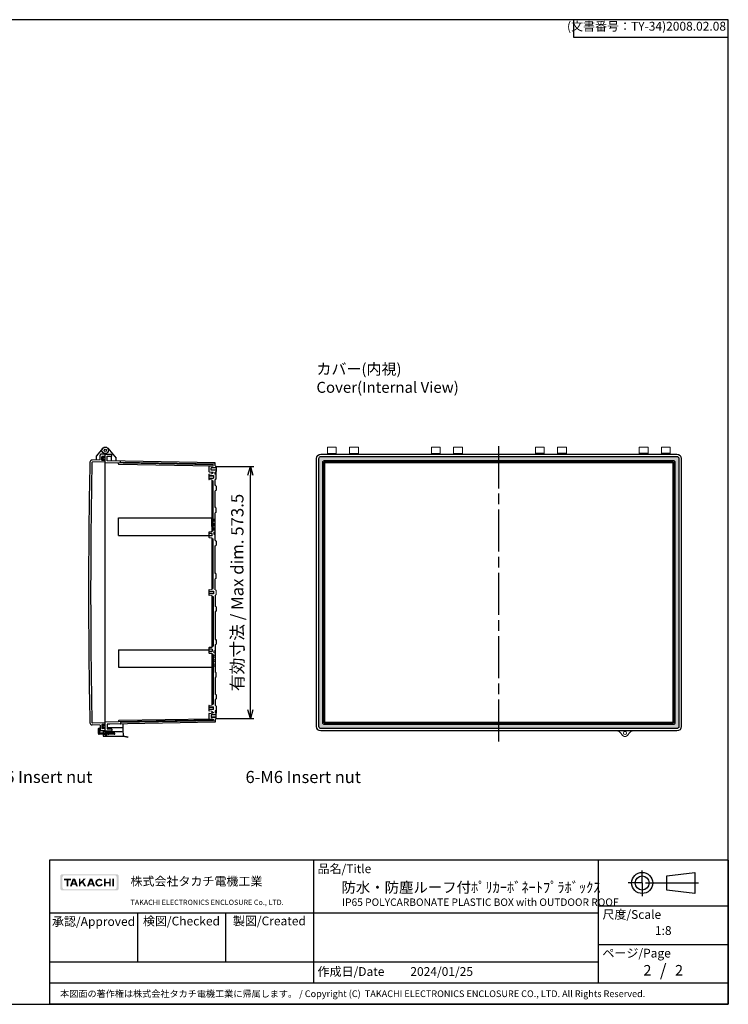
# Model space of a CAD drawing. Units: millimetres. Extents: x 0 to 6548, y -53 to 2240.
# Drawn here: x 4936 to 6548, y 0 to 2240 of the extents above; entities that cross this region are included whole.
import ezdxf
from ezdxf.enums import TextEntityAlignment as Align

# ---------------------------------------------------------------- set-up
doc = ezdxf.new("R2010")
doc.units = ezdxf.units.MM
doc.header["$LTSCALE"] = 8
for name, pattern in [('AM_ISO02W050x2', [3.75, 3, -0.75]), ('AM_ISO08W050', [18, 12, -1.5, 3, -1.5]), ('gen7a', [6.875, 4.75, -0.875, 0.375, -0.875])]:
    doc.linetypes.add(name, pattern=pattern)
doc.layers.add('7A', color=4, linetype='gen7a')
doc.layers.add('RAHM2', color=1, linetype='Continuous')
for name, color, linetype, lineweight in [('AM_5', 3, 'Continuous', 25), ('AM_7', 4, 'AM_ISO08W050', 25), ('AM_8', 1, 'Continuous', 25), ('ｶﾞｽｹｯﾄ', 5, 'Continuous', 50), ('ﾄｯﾌﾟｶﾊﾞｰ', 7, 'Continuous', 25), ('ﾄｯﾌﾟｶﾊﾞｰ0', 7, 'AM_ISO02W050x2', 13), ('ﾎﾞﾃﾞｨｰ', 2, 'Continuous', 25), ('ﾎﾞﾃﾞｨｰ0', 2, 'AM_ISO02W050x2', 13), ('ﾗｯﾁ', 3, 'Continuous', 25), ('ﾗｯﾁ金具', 6, 'Continuous', 25)]:
    doc.layers.add(name, color=color, linetype=linetype, lineweight=lineweight)
doc.styles.get("Standard").update_dxf_attribs({"font": 'ISOCP.SHX', "bigfont": 'EXTFONT.SHX'})
doc.styles.add('takachi1', font='MS PGothic.ttf', dxfattribs={"height": 2.5})
doc.dimstyles.new('AM_ISO$0', dxfattribs={"dimscale": 8, "dimtxt": 3.5, "dimasz": 2.5, "dimexe": 1, "dimexo": 1, "dimgap": 1.5, "dimtad": 1, "dimdec": 1, "dimdsep": 46, "dimtxsty": 'Standard', "dimblk": 'OPEN30', "dimcen": 0, "dimclrd": 3, "dimclre": 3, "dimclrt": 2, "dimadec": 0, "dimazin": 2, "dimtp": 0.1, "dimtm": 0.1, "dimtfac": 0.71, "dimtmove": 0, "dimatfit": 3, "dimldrblk": 'OPEN30', "dimfxl": 0, "dimlwd": -1, "dimlwe": -1, "dimarcsym": 0})

# ---------------------------------------------------------------- blocks, each defined once
blk = doc.blocks.new('TK-A3')
for p, q in [((359, 280), (359, 275)), ((359, 275), (403, 275))]:
    blk.add_line(p, q)
blk.add_lwpolyline([(0, 0), (403, 0), (403, 280), (0, 280.0000000000001)], close=True)
at = {"insert": (402.3592953827349, 276.108542987227), "char_height": 2.5, "width": 43.07840397728299, "attachment_point": 9}
blk.add_mtext('(文書番号：TY-34)2008.02.08', dxfattribs=at)
blk = doc.blocks.new('A$C0FAF06CF')
at = {"layer": 'AM_8'}
h = blk.add_hatch(color=1, dxfattribs=at)
edge = h.paths.add_edge_path()
edge.add_line((-8.013599999999968, -2.411500000000411), (8.013600000000068, -2.411500000000414))
edge.add_arc((8.013600000000054, -1.773380000000513), 0.6381199999999012, 270, 360)
edge.add_line((8.651719999999955, -1.773380000000513), (8.651719999999969, 1.773379999999486))
edge.add_arc((8.013600000000025, 1.773379999999429), 0.638119999999958, 5.103880138248065e-12, 90.0000000000013)
edge.add_line((8.013599999999997, 2.411499999999391), (-8.013599999999997, 2.411499999999387))
edge.add_arc((-8.013600000000025, 1.773379999999436), 0.638119999999951, 89.99999999999682, 179.9999999999955)
edge.add_line((-8.651719999999983, 1.773379999999486), (-8.651719999999983, -1.773380000000506))
edge.add_arc((-8.013600000000025, -1.773380000000458), 0.638119999999951, 180.0000000000043, 270.0000000000045)
edge = h.paths.add_edge_path(flags=16)
edge.add_line((-7.471939999999961, 2.092439999999486), (7.471940000000018, 2.092439999999479))
edge.add_arc((7.471940000000046, 1.550779999999479), 0.5416600000000003, 7.958078640513122e-13, 90.00000000000148, ccw=False)
edge.add_line((8.013600000000025, 1.550779999999486), (8.013600000000025, -1.550780000000506))
edge.add_arc((7.471940000000018, -1.550780000000502), 0.5416600000000074, 270, 359.99999999999966, ccw=False)
edge.add_line((7.471940000000018, -2.092440000000506), (-7.471939999999961, -2.092440000000513))
edge.add_arc((-7.471939999999961, -1.550780000000506), 0.5416600000000074, 180, 270, ccw=False)
edge.add_line((-8.013599999999968, -1.550780000000506), (-8.013599999999968, 1.550779999999486))
edge.add_arc((-7.471939999999961, 1.550779999999486), 0.5416600000000003, 90, 180, ccw=False)
for points in [[(-5.453699999999969, 0.5935999999994923), (-5.453699999999969, 1.038799999999492), (-7.531299999999987, 1.038799999999492), (-7.531299999999987, 0.5935999999994923), (-6.759619999999984, 0.5935999999994923), (-6.759619999999984, -1.224300000000516), (-6.225379999999973, -1.224300000000516), (-6.225379999999973, 0.5935999999994923)], [(-3.146079999999984, 1.038799999999492), (-3.146079999999984, -1.224300000000516), (-2.671199999999942, -1.224300000000516), (-2.671199999999942, -0.6184186206901412), (-2.193432261217481, -0.1027759420753025), (-1.520149446800417, -1.224300000000516), (-0.9571799999999939, -1.224300000000516), (-1.851807874889658, 0.2659306476478651), (-1.135707252964409, 1.038799999999492), (-1.788279380580377, 1.038799999999492), (-2.671199999999942, 0.08588602895155795), (-2.671199999999942, 1.038799999999492)], [(4.304715008555604, 1.038799999999492), (4.304715008555604, -1.224300000000516), (4.775885008555576, -1.224300000000516), (4.775885008555576, -0.3153500000005121), (5.829525008555606, -0.3153500000005121), (5.829525008555606, -1.224300000000516), (6.300695008555579, -1.224300000000516), (6.300695008555579, 1.038799999999492), (5.829525008555606, 1.038799999999492), (5.829525008555606, 0.1298499999994878), (4.775885008555576, 0.1298499999994878), (4.775885008555576, 1.038799999999492)], [(7.28013500855559, -1.224300000000516), (7.28013500855559, 1.038799999999492), (6.805255008555605, 1.038799999999492), (6.805255008555605, -1.224300000000516)]]:
    blk.add_hatch(color=1, dxfattribs=at).paths.add_polyline_path(points)
h = blk.add_hatch(color=1, dxfattribs=at)
h.paths.add_polyline_path([(-5.264049114754044, -1.224300000000516), (-5.084217508196673, -0.7345800000005109), (-4.161102491803263, -0.7345800000005109), (-3.981270885245877, -1.224300000000516), (-3.420619999999971, -1.224300000000516), (-4.251659999999958, 1.038799999999492), (-4.993659999999977, 1.038799999999492), (-5.82469999999995, -1.224300000000516)])
h.paths.add_polyline_path([(-4.332759934426207, -0.2671200000005083), (-4.912560065573729, -0.2671200000005083), (-4.622659999999968, 0.5223399999994971)], flags=16)
h = blk.add_hatch(color=1, dxfattribs=at)
h.paths.add_polyline_path([(-0.1961891147540484, -1.224300000000516), (-0.01635750819667692, -0.7345800000005109), (0.9067575081967476, -0.7345800000005109), (1.086589114754119, -1.224300000000516), (1.647240000000011, -1.224300000000516), (0.8162000000000376, 1.038799999999492), (0.07420000000001892, 1.038799999999492), (-0.7568399999999542, -1.224300000000516)])
h.paths.add_polyline_path([(0.7351000655737892, -0.2671200000005083), (0.1552999344262673, -0.2671200000005083), (0.4452000000000282, 0.5223399999994971)], flags=16)
h = blk.add_hatch(color=1, dxfattribs=at)
edge = h.paths.add_edge_path()
edge.add_ellipse((2.878960000000006, -0.09275000000052636), major_axis=(0, 0.7271600000000495), ratio=0.8673469387754512, start_angle=304.6510247185947, end_angle=609.4109213221484)
edge.add_line((3.469375036740871, -0.3484654247793539), (3.941135008555591, -0.5527900000005097))
edge.add_arc((2.878960000000006, -0.09275000000051214), 1.157520000000027, 38.550540790803325, 336.58201840165333, ccw=False)
edge.add_line((3.784208621486187, 0.6286219454599618), (3.397792961318373, 0.3206961337928842))
blk = doc.blocks.new('TK-仕様書(和英併記)_221115')
for p, q in [((0, 41), (-193, 41)), ((-193, 41), (-193, 0)), ((-118, 41), (-118, 6)), ((-37, 41), (-37, 6)), ((0, 41), (0, 0)), ((-17.5, 36.5), (-9.5, 37.5)), ((-17.5, 32.5), (-17.5, 36.5)), ((-9.5, 37.5), (-9.5, 31.5)), ((-9.5, 31.5), (-17.5, 32.5)), ((-193, 25.99999999999994), (-37, 25.99999999999994)), ((-168.0000000000001, 25.99999999999994), (-168, 12)), ((-143.0000000000001, 25.99999999999994), (-143.0000000000001, 12)), ((-37, 28), (0, 28)), ((-37, 17), (0, 17)), ((-37.00000000000011, 12), (-193, 12)), ((0, 6), (-193, 6)), ((0, 0), (-193, 0))]:
    blk.add_line(p, q)
for radius in [3, 2]:
    blk.add_circle((-24.5, 34.5), radius)
at = {"layer": '7A'}
for p, q in [((-24.5, 34.5), (-24.5, 38.07478664473149)), ((-24.5, 34.5), (-28.5, 34.5)), ((-24.5, 34.5), (-24.5, 30.78991724228479)), ((-23.5, 34.5), (-8.5, 34.5))]:
    blk.add_line(p, q, dxfattribs=at)
at = {"xscale": 0.96, "yscale": 0.96, "zscale": 0.96}
blk.add_blockref('A$C0FAF06CF', (-181.6455717699872, 34.68781725888325), dxfattribs=at)
at = {"attachment_point": 4}
for s, insert, char_height, width in [('{\\fMS PGothic|b0|i0|c128|p50;株式会社タカチ電機工業}', (-170, 35), 2.5, 45.82642997810501), ('{\\fArial|b0|i0|c128|p34;TAKACHI ELECTRONICS ENCLOSURE Co., LTD.}', (-170, 29), 1.5, 47.81805962271847)]:
    blk.add_mtext(s, dxfattribs=dict(at, insert=insert, char_height=char_height, width=width))
at = {"insert": (-190, 3), "char_height": 1.9, "attachment_point": 4}
blk.add_mtext_dynamic_manual_height_columns('{\\fMS PGothic|b0|i0|c128|p50;本図面の著作権は株式会社タカチ電機工業に帰属します。\\fMS PGothic|b0|i0|c0|p50; / Copyright (C)\\~ TAKACHI ELECTRONICS \\fMS PGothic|b0|i0|c128|p50;ENCLOSURE CO., LTD. All Rights Reserved.}', width=170.5389916538464, gutter_width=15, heights=[0], dxfattribs=at)
for tag, height, p in [('品名', 3, (-110, 33.24999999999994)), ('TITLE', 2.5, (-110, 28.24999999999994)), ('型番', 3, (-110, 16.8380177036398))]:
    blk.add_attdef(tag, text='', height=height).set_placement(p, align=Align.MIDDLE_LEFT)
for tag, height, p in [('GEN-TITLE-SCA', 2.5, (-18.5, 20.65051770363984)), ('承認', 2.5, (-180.7195176573869, 16.8380177036398)), ('検図', 2.5, (-155.5000000000001, 16.8380177036398)), ('製図', 2.5, (-130.5000000000001, 16.8380177036398)), ('ページNO.', 3, (-23, 9.29271309525528)), ('総ページ数', 3, (-14, 9.29271309525528)), ('部品サイズ', 2.5, (-155.5, 9)), ('GEN-TITLE-DAT', 2.5, (-81.5, 9))]:
    blk.add_attdef(tag, text='', height=height).set_placement(p, align=Align.MIDDLE)
at = {"layer": 'RAHM2', "char_height": 2.5}
for s, insert, width, attachment_point in [('品名/Title', (-116.8002551371314, 39.80103540727967), 90, 1), ('検図/Checked', (-155.5, 24.92584712714763), 19.8526851587086, 2), ('製図/Created', (-130.5, 24.95800561859733), 19.44564691649168, 2), ('尺度/Scale', (-35.80025513713144, 26.80103540727967), 20, 1), ('承認/Approved', (-180.5000000000001, 24.8010354072796), 22.21535073038012, 2), ('ページ/Page', (-35.80025513713144, 15.80103540727967), 20, 1), ('作成日/Date', (-116.8002551371314, 9), 17.84866863742184, 4)]:
    blk.add_mtext(s, dxfattribs=dict(at, insert=insert, width=width, attachment_point=attachment_point))
at = {"layer": 'RAHM2', "color": 0, "insert": (-18.5, 9.29271309525528), "char_height": 3.5, "width": 4.469919821818735, "attachment_point": 5}
blk.add_mtext('/', dxfattribs=at)
blk = doc.blocks.new('_Open30')
at = {"color": 0, "linetype": 'ByBlock', "lineweight": -2}
for p, q in [((-1, 0.26794919), (0, 0)), ((0, 0), (-1, -0.26794919)), ((0, 0), (-1, 0))]:
    blk.add_line(p, q, dxfattribs=at)
blk = doc.blocks.new('*D54')
at = {"layer": 'AM_5', "color": 3, "transparency": 16777216}
for p, q in [((5381.208118607575, 1223.577623957853), (5468.708118608773, 1223.577623957853)), ((5460.708118608773, 670.0096392466361), (5460.708118608773, 1203.577623957853)), ((5381.208118607575, 650.0096392466361), (5468.708118608773, 650.0096392466361))]:
    blk.add_line(p, q, dxfattribs=at)
at = {"layer": 'Defpoints', "color": 0, "transparency": 16777216}
for p in [(5373.208118607575, 1223.577623957853), (5460.708118608773, 1223.577623957853), (5373.208118607575, 650.009639246636)]:
    blk.add_point(p, dxfattribs=at)
at = {"layer": 'AM_5', "color": 3, "transparency": 16777216, "xscale": 20, "yscale": 20, "zscale": 20}
for p, rotation in [((5460.708118608773, 1223.577623957853), 90), ((5460.708118608773, 650.0096392466361), 270)]:
    blk.add_blockref('_Open30', p, dxfattribs=dict(at, rotation=rotation))
at = {"layer": 'AM_5', "color": 2, "transparency": 16777216, "insert": (5434.708118608772, 936.793631602243), "char_height": 28, "attachment_point": 5, "rotation": 90}
blk.add_mtext('有効寸法 / Max dim. 573.5', dxfattribs=at)

msp = doc.modelspace()

# ---------------------------------------------------------------- hatches: boundary and pattern name
at = {"layer": 'ｶﾞｽｹｯﾄ'}
h = msp.add_hatch(color=256, dxfattribs=at)
edge = h.paths.add_edge_path()
edge.add_line((5123.708118614017, 1237.293631445214), (5130.708118609018, 1237.293631445214))
edge.add_line((5130.70811860902, 1237.293631445214), (5130.708118608773, 1239.54363144381))
edge.add_line((5130.708118608771, 1239.543631443811), (5128.458118610175, 1239.543631443811))
edge.add_arc((5128.458118610175, 1241.793631442402), 2.249999998591192, 90, 270, ccw=False)
edge.add_line((5128.458118610175, 1244.043631440993), (5130.708118608771, 1244.043631440988))
edge.add_line((5130.708118608771, 1244.043631440988), (5130.708118609018, 1246.293631439584))
edge.add_line((5130.70811860902, 1246.293631439584), (5123.708118614019, 1246.293631439584))
edge.add_arc((5123.708118614017, 1245.293631439584), 1, 89.99999999999999, 180)
edge.add_line((5122.708118614017, 1245.293631439584), (5122.708118614017, 1238.293631445214))
edge.add_arc((5123.708118614017, 1238.293631445214), 1, 180, 270)
h = msp.add_hatch(color=256, dxfattribs=at)
edge = h.paths.add_edge_path()
edge.add_line((6026.060952786991, 636.2936320893623), (5630.060952975504, 636.2936320893624))
edge.add_arc((5630.060952975505, 640.7936320893633), 4.500000000000909, 180.0000000000116, 269.99999999998846, ccw=False)
edge.add_line((5625.560952975504, 640.7936320893624), (5625.560952975504, 1232.793631445214))
edge.add_arc((5630.060952975504, 1232.793631445214), 4.5, 90, 180, ccw=False)
edge.add_line((5630.060952975504, 1237.293631445214), (6026.060952786991, 1237.293631445214))
edge.add_line((6026.060952786991, 1237.293631445214), (6026.060952786991, 1246.293631439584))
edge.add_line((6026.060952786991, 1246.293631439584), (5621.060952981116, 1246.293631439616))
edge.add_arc((5621.060952981116, 1241.793631439625), 4.499999999990223, 90, 180.0000000000434)
edge.add_line((5616.560952981126, 1241.793631439622), (5616.560952981126, 631.793631764963))
edge.add_arc((5621.060952981117, 631.7936317649629), 4.499999999990905, 179.9999999999986, 270)
edge.add_line((5621.060952981117, 627.2936317649719), (6026.06095278699, 627.2936320949931))
edge.add_line((6026.06095278699, 627.2936320949931), (6026.060952786991, 636.2936320893623))
h = msp.add_hatch(color=256, dxfattribs=at)
edge = h.paths.add_edge_path()
edge.add_line((6026.060952786989, 636.2936320893623), (6422.060952598476, 636.2936320893773))
edge.add_arc((6422.060952598476, 640.7936320893782), 4.500000000000909, -89.9999999999863, -9.439886294583717e-12)
edge.add_line((6426.560952598476, 640.7936320893774), (6426.560952598455, 1232.793631445229))
edge.add_arc((6422.060952598454, 1232.793631445229), 4.5, 2.137332745943483e-12, 90.00000000000213)
edge.add_line((6422.060952598454, 1237.293631445229), (6026.060952786966, 1237.293631445215))
edge.add_line((6026.060952786966, 1237.293631445214), (6026.060952786966, 1246.293631439584))
edge.add_line((6026.060952786966, 1246.293631439584), (6431.060952592841, 1246.293631439631))
edge.add_arc((6431.060952592841, 1241.793631439641), 4.499999999990223, -4.132516551180743e-11, 90.00000000000222, ccw=False)
edge.add_line((6435.560952592831, 1241.793631439637), (6435.560952592854, 631.7936317649785))
edge.add_arc((6431.060952592863, 631.7936317649782), 4.499999999990905, -89.9999999999979, 3.524291969370097e-12, ccw=False)
edge.add_line((6431.060952592863, 627.2936317649871), (6026.06095278699, 627.2936320949931))
edge.add_line((6026.06095278699, 627.2936320949931), (6026.060952786989, 636.2936320893623))
h = msp.add_hatch(color=256, dxfattribs=at)
edge = h.paths.add_edge_path()
edge.add_line((5123.708118614011, 636.293631759363), (5130.708118609013, 636.293631759363))
edge.add_line((5130.708118609013, 636.293631759363), (5130.708118608765, 634.0436317607673))
edge.add_line((5130.708118608765, 634.0436317607673), (5128.45811861017, 634.0436317607673))
edge.add_arc((5128.458118610168, 631.7936317621761), 2.249999998591192, 89.99999999999999, 270)
edge.add_line((5128.458118610168, 629.5436317635849), (5130.708118608763, 629.5436317635904))
edge.add_line((5130.708118608765, 629.5436317635904), (5130.708118609013, 627.2936317649946))
edge.add_line((5130.708118609013, 627.2936317649946), (5123.708118614011, 627.2936317649946))
edge.add_arc((5123.708118614011, 628.2936317649946), 1, 180, 270, ccw=False)
edge.add_line((5122.708118614011, 628.2936317649946), (5122.708118614011, 635.293631759363))
edge.add_arc((5123.708118614011, 635.293631759363), 1, 90, 180, ccw=False)

# ---------------------------------------------------------------- linework, layer by layer
at = {"layer": 'AM_7'}
msp.add_line((6026.060952786991, 597.7936314369535), (6026.060952786978, 1275.793631436166), dxfattribs=at)
at = {"layer": 'ﾄｯﾌﾟｶﾊﾞｰ'}
for p, q in [((5124.962785285266, 1265.114538508773), (5110.708118608809, 1248.126488285885)), ((5118.708118616289, 1238.638519189717), (5100.531762470373, 1238.000517646919)), ((5130.715120596597, 1234.354948083983), (5101.358607395775, 1233.326547896488)), ((5110.708118608818, 1238.359153033514), (5110.708118608809, 1248.126488285885)), ((5118.70811861629, 1238.638519189717), (5118.70811861629, 1249.26680895291)), ((5130.708118608765, 1251.793631436158), (5120.603446702611, 1251.26406802117)), ((5122.708118614017, 1238.293631445214), (5122.708118614017, 1245.293631439584)), ((5130.70811860902, 1246.293631439584), (5123.708118614017, 1246.293631439584)), ((5130.70811860902, 1237.293631445214), (5123.708118614017, 1237.293631445214)), ((5628.250880890555, 1232.354948083983), (5629.27835616256, 1231.326547896488)), ((5630.250880890555, 1234.354948083983), (5631.27835616256, 1233.326547896488)), ((5631.27835616256, 1233.326547896488), (5631.262998114527, 1232.347362999325)), ((5636.060952984531, 1252.793631436206), (5656.060952984531, 1252.793631436206)), ((5686.560952984426, 1252.793631436206), (5706.560952984426, 1252.793631436206)), ((5872.560952984531, 1252.793631436206), (5892.560952984531, 1252.793631436206)), ((5923.060952984426, 1252.793631436206), (5943.060952984426, 1252.793631436206)), ((6129.060952589531, 1252.79363143621), (6109.060952589531, 1252.793631436208)), ((6179.560952589425, 1252.793631436211), (6159.560952589425, 1252.793631436211)), ((6365.560952589531, 1252.793631436219), (6345.560952589531, 1252.793631436219)), ((6416.060952589425, 1252.79363143622), (6396.060952589425, 1252.793631436219)), ((6421.871024683403, 1234.354948083998), (6420.843549411397, 1233.326547896503)), ((6420.843549411397, 1233.326547896503), (6420.85890745943, 1232.34736299934)), ((6423.871024683427, 1232.354948083983), (6422.843549411397, 1231.326547896503)), ((5629.27835616256, 1231.326547896488), (5630.262998114527, 1231.347362999325)), ((6422.843549411397, 1231.326547896503), (6421.85890745943, 1231.34736299934)), ((5118.708118616289, 634.9487440148587), (5100.531762470398, 635.5867455576617)), ((5130.715120596598, 639.2323151205946), (5101.358607395799, 640.2607153080871)), ((5118.70811861629, 634.9487440148587), (5118.70811861629, 624.3204542516651)), ((5122.708118614011, 635.293631759363), (5122.708118614011, 628.2936317649946)), ((5130.708118609013, 636.293631759363), (5123.708118614011, 636.293631759363)), ((5130.708118609013, 627.2936317649946), (5123.708118614011, 627.2936317649946)), ((5628.250880890555, 641.2323154505935), (5629.27835616256, 642.2607156380891)), ((5629.27835616256, 642.2607156380891), (5630.262998114527, 642.2399005352518)), ((5630.250880890555, 639.2323154505939), (5631.27835616256, 640.2607156380891)), ((5631.27835616256, 640.2607156380891), (5631.262998114527, 641.2399005352518)), ((6420.843549411397, 640.2607156380741), (6420.85890745943, 641.2399005352368)), ((6421.871024683403, 639.2323154505789), (6420.843549411397, 640.2607156380741)), ((6422.843549411397, 642.2607156380741), (6421.85890745943, 642.2399005352368)), ((6423.871024683427, 641.2323154505939), (6422.843549411397, 642.2607156380741)), ((5114.70811861629, 626.6321562365538), (5114.70811861629, 623.1066385199119)), ((5115.208118608689, 622.6059523473104), (5115.181950638169, 622.6073237525343)), ((5118.70811861629, 627.1321562365556), (5118.208118608689, 627.1321562365556)), ((5130.708118608765, 621.793631768418), (5118.208118608689, 622.4487290094612)), ((5125.70811860894, 622.0556706708685), (5125.70811860894, 617.2116262774143)), ((5125.70811860894, 614.2116262774143), (5125.70811860894, 609.7936317744552)), ((5125.70811860894, 609.7936317744552), (5130.70811860894, 609.7936317744552)), ((5130.70811860894, 621.7936317744552), (5130.70811860894, 617.2116262774134)), ((5130.70811860894, 614.2116262774143), (5130.70811860894, 609.7936317744552))]:
    msp.add_line(p, q, dxfattribs=at)
at = {"layer": 'ﾄｯﾌﾟｶﾊﾞｰ', "lineweight": 0}
for p, q in [((5636.060952984531, 1267.793631436173), (5656.060952984539, 1267.793631436171)), ((5636.060952984531, 1267.793631436171), (5636.060952984531, 1251.793631436159)), ((5656.060952984531, 1267.793631436171), (5656.060952984531, 1251.793631436159)), ((5706.560952984426, 1267.793631436173), (5686.560952984419, 1267.793631436171)), ((5686.560952984426, 1267.793631436171), (5686.560952984426, 1251.793631436159)), ((5706.560952984426, 1267.793631436171), (5706.560952984426, 1251.793631436159)), ((5872.560952984531, 1267.793631436173), (5892.560952984539, 1267.793631436171)), ((5872.560952984531, 1267.793631436171), (5872.560952984531, 1251.793631436159)), ((5892.560952984531, 1267.793631436171), (5892.560952984531, 1251.793631436159)), ((5943.060952984426, 1267.793631436173), (5923.060952984419, 1267.793631436171)), ((5923.060952984426, 1267.793631436171), (5923.060952984426, 1251.793631436159)), ((5943.060952984426, 1267.793631436171), (5943.060952984426, 1251.793631436159)), ((6109.060952589529, 1267.793631436177), (6129.060952589536, 1267.793631436175)), ((6109.060952589529, 1267.793631436175), (6109.060952589531, 1251.793631436162)), ((6129.060952589529, 1267.793631436175), (6129.060952589531, 1251.793631436162)), ((6179.560952589423, 1267.793631436179), (6159.560952589416, 1267.793631436177)), ((6159.560952589423, 1267.793631436177), (6159.560952589425, 1251.793631436164)), ((6179.560952589423, 1267.793631436179), (6179.560952589425, 1251.793631436164)), ((6345.560952589529, 1267.793631436186), (6365.560952589536, 1267.793631436184)), ((6345.560952589529, 1267.793631436184), (6345.560952589531, 1251.793631436171)), ((6365.560952589529, 1267.793631436184), (6365.560952589531, 1251.793631436171)), ((6416.060952589423, 1267.793631436188), (6396.060952589416, 1267.793631436186)), ((6396.060952589423, 1267.793631436186), (6396.060952589425, 1251.793631436173)), ((6416.060952589423, 1267.793631436186), (6416.060952589425, 1251.793631436173))]:
    msp.add_line(p, q, dxfattribs=at)
at = {"layer": 'ﾄｯﾌﾟｶﾊﾞｰ'}
for points in [[(5621.060952784572, 1251.793631436157), (6431.06095278941, 1251.793631436157, -0.414213562373095), (6441.06095278941, 1241.793631436157), (6441.06095278941, 631.7936320984195, -0.414213562373095), (6431.06095278941, 621.7936320984195), (5621.060952784572, 621.7936320984196, -0.414213562373095), (5611.060952784572, 631.7936320984196), (5611.060952784572, 1241.793631436157, -0.414213562373095)], [(5621.060952981137, 1246.293631439584), (6431.060952592845, 1246.293631439584, -0.414213562373095), (6435.560952592845, 1241.793631439584), (6435.560952592845, 631.7936320949929, -0.414213562373095), (6431.060952592845, 627.293632094993), (5621.060952981137, 627.2936320949931, -0.414213562373095), (5616.560952981137, 631.7936320949931), (5616.560952981137, 1241.793631439584, -0.414213562373095)], [(5630.060952975504, 1237.293631445214), (6422.060952598478, 1237.293631445214, -0.414213562373095), (6426.560952598478, 1232.793631445214), (6426.560952598478, 640.7936320893623, -0.414213562373095), (6422.060952598478, 636.2936320893623), (5630.060952975504, 636.2936320893624, -0.414213562373095), (5625.560952975504, 640.7936320893624), (5625.560952975504, 1232.793631445214, -0.414213562373095)], [(5630.250880890555, 1234.354948083983), (6421.871024683427, 1234.354948083983, -0.414213562373095), (6423.871024683427, 1232.354948083983), (6423.871024683427, 641.2323154505939, -0.414213562373095), (6421.871024683427, 639.2323154505939), (5630.250880890555, 639.232315450594, -0.414213562373095), (5628.250880890555, 641.232315450594), (5628.250880890555, 1232.354948083983, -0.414213562373095)], [(5631.27835616256, 1233.326547896488), (6420.84354941142, 1233.326547896488, -0.414213562373095), (6422.84354941142, 1231.326547896488), (6422.84354941142, 642.260715308087, -0.414213562373095), (6420.84354941142, 640.260715308087), (5631.27835616256, 640.2607153080871, -0.414213562373095), (5629.27835616256, 642.2607153080871), (5629.27835616256, 1231.326547896488, -0.414213562373095)], [(5631.262998114527, 1232.347362999325), (6420.858907459442, 1232.347362999325, -0.414213562373095), (6421.858907459442, 1231.347362999325), (6421.858907459442, 642.2399002052506, -0.414213562373095), (6420.858907459442, 641.2399002052507), (5631.262998114527, 641.2399002052507, -0.414213562373095), (5630.262998114527, 642.2399002052507), (5630.262998114527, 1231.347362999325, -0.414213562373095)]]:
    msp.add_lwpolyline(points, format="xyb", close=True, dxfattribs=at)
for centre, radius in [((5130.708118608896, 1260.29363143615), 7.5), ((5130.708118608647, 1260.293631436136), 2.5)]:
    msp.add_circle(centre, radius, dxfattribs=at)
at = {"layer": 'ﾄｯﾌﾟｶﾊﾞｰ', "lineweight": 0}
msp.add_circle((6313.060953086733, 617.0436317684243), 3.5, dxfattribs=at)
at = {"layer": 'ﾄｯﾌﾟｶﾊﾞｰ'}
for centre, radius, start, end in [((19727.28392331942, 936.7936316028881), 14634.57580471066, 178.8398337186136, 181.1601662813864), ((5100.707157602996, 1233.003594939144), 5, 92.01029260335288, 178.8398337186657), ((19727.28392331942, 936.7936316028881), 14629.87580471065, 178.8424280748829, 181.1575719251171), ((5101.393617334943, 1232.327160932315), 1, 92.0063317565653, 178.8424280750393), ((5120.708118615032, 1249.266808952907), 1.999999998746199, 93.0000000000061, 180), ((5123.708118614017, 1245.293631439584), 1, 90, 180), ((5123.708118614017, 1238.293631445216), 1, 180, 270), ((5100.707157603021, 640.5836682654326), 5, 181.1601662812821, 267.9897073966471), ((5101.393617334967, 641.2601022722602), 1, 181.1575719249086, 267.9936682435397), ((5123.708118614011, 635.293631759363), 1, 90, 180), ((5123.708118614011, 628.2936317649946), 1, 180, 270), ((5115.20811861629, 626.6321562365538), 0.5, 90, 180), ((5115.20811861629, 623.1066385199119), 0.5, 180, 266.9999999999939), ((5120.708118615032, 624.3204542516687), 1.999999998746199, 180, 266.9999999999939)]:
    msp.add_arc(centre, radius, start, end, dxfattribs=at)
at = {"layer": 'ﾄｯﾌﾟｶﾊﾞｰ', "lineweight": 0}
for centre, radius, start, end in [((6292.750857075131, 606.7936317684207), 15, 26.77894159248303, 90), ((6313.060953086733, 617.0436317684243), 7.75, 206.778941592483, 333.2210584074593), ((6333.371049098321, 606.7936317684207), 15, 90, 153.2210584074593)]:
    msp.add_arc(centre, radius, start, end, dxfattribs=at)
at = {"layer": 'ﾄｯﾌﾟｶﾊﾞｰ0'}
for p, q in [((5125.708118609191, 620.5436316018822), (5130.70811860894, 620.5436316018822)), ((5125.70811860894, 613.5436316018822), (5130.70811860894, 613.5436316018822))]:
    msp.add_line(p, q, dxfattribs=at)
at = {"layer": 'ﾎﾞﾃﾞｨｰ'}
for p, q in [((5136.45345193229, 1265.114538508794), (5155.708118608771, 1242.167720322903)), ((5128.458118608771, 1244.043631607484), (5130.708118608771, 1244.043631607484)), ((5128.458118608771, 1239.543631610307), (5130.708118608771, 1239.543631610307)), ((5130.708118608758, 621.793631768418), (5130.708118608771, 1252.79363143615)), ((5130.708118608765, 1251.793631436157), (5145.227969095837, 1251.286587084262)), ((5135.20811860594, 1246.903151817252), (5145.227969095837, 1247.253052706506)), ((5135.20811860594, 1236.215769129947), (5135.20811860594, 1246.903151817252)), ((5380.708118604727, 1231.930550691668), (5135.20811860594, 1236.215769129947)), ((5144.708118599992, 1236.049946013241), (5144.708118599992, 1247.234899127171)), ((5145.708118599356, 1247.750262072556), (5145.708118599356, 1250.789377718199)), ((5155.708118608765, 1235.857940298837), (5155.708118608771, 1242.167720322903)), ((5165.208118608705, 1232.691660197834), (5165.208118608705, 1235.2007685504)), ((5380.708118604729, 1228.930093707453), (5165.208118608705, 1232.691660197834)), ((5375.225571013983, 1227.525563442444), (5130.708118608765, 1231.793631448697)), ((5160.708118608713, 1229.252219779749), (5160.708118608713, 1231.269979500757)), ((5372.225571014003, 1224.57747165301), (5161.690666202285, 1228.25237208459)), ((5366.208118608776, 1222.967587930705), (5366.208118608776, 1212.619675299057)), ((5367.120962866028, 1223.963782628797), (5376.208118607559, 1224.75880573988)), ((5367.120962866028, 1211.623480600965), (5376.208118607556, 1210.828457489883)), ((5371.70811860877, 1214.793631768426), (5371.70811860877, 1220.793631768426)), ((5382.70811860877, 1220.293631768382), (5371.70811860877, 1220.293631768426)), ((5382.70811860877, 1215.293631768382), (5371.70811860877, 1215.293631768426)), ((5373.208118607574, 1211.09092348046), (5373.208118607574, 1206.49633990343)), ((5376.208118607552, 1224.758805739879), (5376.208118607552, 1226.525715747287)), ((5376.208118607552, 1209.043631769009), (5376.208118607552, 1210.828457489883)), ((5380.708118604727, 1224.758805739799), (5380.708118604727, 1231.930550691668)), ((5380.708118604733, 1224.758805739797), (5381.96693765388, 1224.421506192151)), ((5381.966944021335, 1211.165758787874), (5380.708118604736, 1210.828448639989)), ((5380.708118604727, 1205.76373110188), (5380.708118604727, 1210.828448639987)), ((5382.70811860877, 1223.45558036586), (5382.70811860877, 1212.131682907982)), ((5382.708118608738, 1204.46050572796), (5382.708118608733, 1211.463172223845)), ((5366.208118608776, 1204.967588084847), (5366.208118608776, 1194.619675453104)), ((5366.208118608776, 1202.293631768976), (5377.208118608776, 1202.293631768976)), ((5366.208118608776, 1197.293631768976), (5377.208118608776, 1197.293631768976)), ((5373.208118607574, 1193.090923634523), (5373.20811860757, 1074.996339736728)), ((5374.208118607549, 1209.043631769009), (5376.208118607547, 1209.043631769009)), ((5374.208118607549, 1190.543631768943), (5376.208118607547, 1190.543631768943)), ((5376.208118607552, 1077.643631602295), (5376.208118607553, 1190.543631768943)), ((5377.208118608776, 1202.793631768976), (5377.208118608776, 1196.793631768976)), ((5381.966937653844, 1205.426431554249), (5380.708118604727, 1205.76373110188)), ((5381.966937653845, 1194.160831649514), (5380.708118604727, 1193.823532101881)), ((5380.708118604727, 1180.263731268293), (5380.708118604727, 1193.82353210188)), ((5382.70811860874, 1195.1267574758), (5382.708118608738, 1204.46050572796)), ((5381.966937653846, 1179.92643172066), (5380.708118604727, 1180.263731268293)), ((5381.966937653843, 1168.660831815926), (5380.708118604727, 1168.323532268294)), ((5380.708118604727, 1130.263731268388), (5380.708118604727, 1168.323532268294)), ((5382.70811860874, 1178.960505894371), (5382.708118608738, 1169.626757642212)), ((5381.966937653844, 1129.926431720756), (5380.708118604727, 1130.263731268387)), ((5382.70811860874, 1119.626757642307), (5382.708118608738, 1128.960505894467)), ((5160.708118607552, 1066.793631448563), (5160.708118607552, 1106.793631423589)), ((5160.708118607552, 1106.793631423589), (5376.208118607552, 1106.793631423589)), ((5373.208118609427, 1106.531165433241), (5376.20811860755, 1106.793631423666)), ((5373.208118609427, 1086.793631436157), (5373.208118609427, 1106.531165433212)), ((5377.708118606591, 1104.031165434762), (5380.70811860472, 1104.293631425216)), ((5377.708118606591, 1099.55609741877), (5377.708118606591, 1104.031165434762)), ((5377.708118606591, 1099.55609741877), (5380.70811860472, 1099.293631428344)), ((5381.966937653846, 1118.660831816021), (5380.708118604727, 1118.323532268388)), ((5380.708118604727, 1055.26373110229), (5380.708118604727, 1118.323532268388)), ((5373.208118609427, 1086.793631436157), (5373.208118609427, 1074.99633973689)), ((5373.208118607812, 1074.996339736749), (5373.208118607501, 1076.643631602106)), ((5374.208118607499, 1077.643631602295), (5376.208118607497, 1077.643631602295)), ((5377.708118606591, 1094.031165441048), (5380.70811860472, 1094.293631431473)), ((5377.708118606591, 1089.556097425005), (5377.708118606591, 1094.031165441048)), ((5377.708118606591, 1089.556097425005), (5380.70811860472, 1089.293631434609)), ((5377.708118606591, 1084.031165447309), (5380.70811860472, 1084.293631437705)), ((5377.708118606591, 1084.031165447309), (5377.708118606591, 1079.556097431266)), ((5377.708118606591, 1079.556097431266), (5380.70811860472, 1079.293631440841)), ((5160.708118607552, 1066.793631448563), (5366.208118608776, 1066.793631448563)), ((5366.208118608776, 1073.467587918145), (5366.208118608776, 1063.119675286442)), ((5374.208118608776, 1070.793631602261), (5366.208118608776, 1070.793631602293)), ((5374.208118608776, 1065.793631602262), (5366.208118608776, 1065.793631602293)), ((5373.208118607812, 1074.996339736749), (5367.120962866031, 1074.463782616237)), ((5367.120962866031, 1062.12348058835), (5373.208118608025, 1061.590923467821)), ((5373.20811860757, 1061.59092346786), (5373.208118607567, 943.4963397367455)), ((5374.208118608776, 1065.793631602261), (5374.208118608808, 1070.79363160226)), ((5374.208118607499, 1058.943631602295), (5376.208118607497, 1058.943631602295)), ((5376.208118607552, 946.0436316023261), (5376.208118607552, 1058.943631602295)), ((5377.708118606591, 1074.031165453545), (5380.70811860472, 1074.29363144397)), ((5377.708118606591, 1074.031165453545), (5377.708118606591, 1069.556097437552)), ((5377.708118606591, 1069.556097437552), (5380.70811860472, 1069.293631447098)), ((5380.708118604727, 1055.263731102289), (5381.966937653832, 1054.926431554677)), ((5382.708118608738, 1053.960505728382), (5382.708118608733, 1044.626757476195)), ((5380.708118604727, 1043.323532102292), (5381.966937653828, 1043.660831649907)), ((5380.708118604729, 980.2637312686475), (5380.708118604729, 1043.323532102292)), ((5381.966937653844, 979.9264317210154), (5380.708118604727, 980.2637312686475)), ((5381.966937653845, 968.6608318162807), (5380.708118604727, 968.3235322686478)), ((5380.708118604729, 942.7637311023154), (5380.708118604729, 968.3235322686487)), ((5382.70811860874, 969.6267576425671), (5382.708118608738, 978.9605058947254)), ((5366.208118608776, 941.9675879181641), (5366.208118608776, 931.6196752864207)), ((5374.208118607549, 946.0436316023261), (5376.208118607547, 946.0436316023261)), ((5366.208118608776, 939.2936316022924), (5377.208118608776, 939.2936316022924)), ((5366.208118608776, 934.2936316022924), (5377.208118608776, 934.2936316022924)), ((5373.208118607567, 930.0909234678393), (5373.208118607563, 811.996339736731)), ((5374.208118607549, 927.5436316022597), (5376.208118607547, 927.5436316022597)), ((5376.208118607552, 927.5436316022597), (5376.208118607552, 814.6436316023)), ((5377.208118608776, 939.7936316022924), (5377.208118608776, 933.7936316022924)), ((5380.708118604727, 930.8235321022694), (5380.708118604727, 905.2637312686475)), ((5381.966937653846, 904.9264317210145), (5380.708118604727, 905.2637312686475)), ((5382.70811860874, 903.9605058947254), (5382.708118608738, 894.6267576425653)), ((5381.966937653842, 893.6608318162798), (5380.708118604727, 893.3235322686487)), ((5380.708118604727, 893.3235322686487), (5380.708118604729, 830.2637307698133)), ((5380.708118604727, 830.2637307698133), (5381.966937653832, 829.9264312222003)), ((5382.708118608738, 828.9605053959076), (5382.708118608733, 819.6267571437184)), ((5160.708118607552, 806.793631755927), (5160.708118607552, 766.7936317809017)), ((5160.708118607552, 806.793631755927), (5366.208118608776, 806.7936317559261)), ((5366.208118608776, 810.4675879181495), (5366.208118608776, 800.1196752864453)), ((5374.208118608776, 807.7936316023231), (5366.208118608776, 807.7936316022915)), ((5373.208118607812, 811.9963397367528), (5367.120962866031, 811.4637826162416)), ((5374.208118607499, 814.6436316022991), (5376.208118607497, 814.6436316022991)), ((5374.208118608773, 807.7936316023224), (5374.208118608804, 802.7936316023242)), ((5380.708118604727, 818.3235317698163), (5381.966937653828, 818.6608313174293)), ((5380.708118604729, 818.3235317698163), (5380.708118604729, 755.2637312689076)), ((5374.208118608776, 802.793631602324), (5366.208118608776, 802.7936316022915)), ((5367.120962866031, 799.1234805883532), (5373.208118608025, 798.5909234678256)), ((5373.208118607563, 798.5909234678666), (5373.208118607559, 680.4963395713003)), ((5374.208118607499, 795.9436316022993), (5376.208118607497, 795.9436316022993)), ((5376.208118607552, 795.9436316022993), (5376.20811860755, 683.0436314368817)), ((5160.708118607552, 766.7936317809017), (5376.208118607552, 766.7936317809017)), ((5381.966937653844, 754.9264317212755), (5380.708118604727, 755.2637312689076)), ((5381.960674867723, 743.6591537080567), (5380.708118604727, 743.3235322689088)), ((5380.708118604729, 743.3235322689088), (5380.708118604729, 705.2637312690022)), ((5382.708118608741, 744.6267576428272), (5382.708118608739, 753.9605058949855)), ((5381.966937653846, 704.9264317213683), (5380.708118604727, 705.2637312690022)), ((5382.708118608741, 703.9605058950801), (5382.708118608739, 694.6267576429209)), ((5366.208118608776, 678.9675877527206), (5366.208118608776, 668.6196751209773)), ((5366.208118608776, 676.2936314356093), (5377.208118608776, 676.2936314356093)), ((5374.208118607549, 683.0436314368817), (5376.208118607547, 683.0436314368817)), ((5377.208118608776, 670.7936314356093), (5377.208118608776, 676.7936314356093)), ((5381.960674867723, 693.6591537081513), (5380.708118604727, 693.3235322690034)), ((5380.708118604729, 693.3235322690034), (5380.708118604729, 679.7637311026083)), ((5381.966937653846, 679.4264315549754), (5380.708118604727, 679.7637311026083)), ((5382.708118608741, 678.4605057286863), (5382.708118608739, 669.126757476527)), ((5366.208118608776, 671.2936314356093), (5377.208118608776, 671.2936314356093)), ((5366.208118608776, 660.967587905433), (5366.208118608776, 650.6196752737833)), ((5367.120962866028, 661.963782603525), (5376.208118607556, 662.7588057146058)), ((5367.120962866028, 649.6234805756912), (5376.208118607559, 648.8284574646095)), ((5371.70811860877, 658.793631436195), (5371.70811860877, 652.793631436195)), ((5382.708118608771, 658.2936314361941), (5371.70811860877, 658.293631436195)), ((5382.708118608771, 653.2936314361941), (5371.70811860877, 653.293631436195)), ((5373.208118607559, 667.0909233023976), (5373.208118607559, 662.4963397240281)), ((5374.208118607549, 664.5436314368153), (5376.208118607547, 664.5436314368153)), ((5376.20811860755, 664.5436314368153), (5376.208118607552, 662.7588057146058)), ((5381.960674867723, 668.1591535417574), (5380.708118604727, 667.8235321026095)), ((5380.708118604729, 667.8235321026095), (5380.708118604729, 662.7588145645013)), ((5381.95699376733, 662.424170649444), (5380.708118604736, 662.7588145645004)), ((5382.708118608739, 669.126757476527), (5382.708118608733, 662.1240909806638)), ((5382.708118608771, 650.1290166760973), (5382.708118608771, 661.4555802965051)), ((5128.458118608771, 634.0436319242699), (5130.708118608771, 634.0436319242699)), ((5128.458118608771, 629.543631927093), (5130.708118608771, 629.543631927093)), ((5160.708118608713, 642.3172837037237), (5130.708118608765, 641.7936317558779)), ((5140.708118605946, 637.4674969317366), (5135.20811860594, 637.3714940746286)), ((5135.20811860594, 637.3714940746286), (5135.20811860594, 626.684111387327)), ((5135.20811860594, 629.8714940746395), (5170.708118608687, 629.8714940746395)), ((5380.708118604729, 641.6567125129077), (5140.708118605946, 637.4674969317366)), ((5375.225571013982, 646.06169976213), (5160.708118608713, 642.3172837037237)), ((5160.708118608713, 644.3350434247404), (5160.708118608713, 642.3172837037309)), ((5372.225571014003, 649.0097915514798), (5161.690666202277, 645.3348911198991)), ((5380.708118604729, 644.6571694970371), (5165.208118608705, 640.8956030066547)), ((5165.208118608705, 640.8956030066547), (5165.208118608705, 638.3864946540889)), ((5170.708118608687, 637.9911488796279), (5170.708118608687, 619.3341252766149)), ((5170.708118608687, 627.2936317649619), (5170.708118608687, 627.2934794306675)), ((5376.20811860755, 648.8284574646095), (5376.20811860755, 647.0615474572869)), ((5380.708118604733, 648.8284574646914), (5381.96693765388, 649.165757012338)), ((5380.708118604729, 648.8284574646914), (5380.708118604729, 641.6567125129077)), ((5130.708118608765, 621.793631768418), (5145.227969095837, 622.3006761203178)), ((5130.708118608693, 614.2116262774143), (5130.708118608693, 609.7936317744479)), ((5130.708118608693, 609.7936317744479), (5135.708118608693, 609.7936317744479)), ((5135.20811860594, 626.684111387327), (5145.227969095837, 626.3342104980693)), ((5135.708118608693, 621.9682356219), (5135.708118608693, 620.1802532440115)), ((5135.708118608693, 609.8365492428293), (5135.708118608693, 609.7936317744479)), ((5145.708118599356, 625.8370011320258), (5145.708118599356, 622.7978854863795))]:
    msp.add_line(p, q, dxfattribs=at)
at = {"layer": 'ﾎﾞﾃﾞｨｰ', "lineweight": 0}
for p, q in [((5367.120962866031, 1205.963782782939), (5373.20811860757, 1206.49633990343)), ((5367.120962866031, 1193.623480755012), (5373.20811860757, 1193.090923634523)), ((5367.120962866031, 942.9637826162561), (5373.20811860757, 943.4963397367455)), ((5381.966937653846, 942.4264315546825), (5380.708118604727, 942.7637311023154)), ((5382.70811860874, 941.4605057284007), (5382.708118608798, 932.1267574762096)), ((5367.120962866031, 930.6234805883287), (5373.20811860757, 930.0909234678393)), ((5381.966937653903, 931.160831649916), (5380.708118604727, 930.8235321022694)), ((5377.708118606591, 804.0311657670227), (5380.70811860472, 804.2936317574759)), ((5377.708118606591, 799.5560977510295), (5377.708118606591, 804.0311657670227)), ((5377.708118606591, 799.5560977510295), (5380.70811860472, 799.2936317606045)), ((5377.708118606591, 794.0311657733164), (5380.70811860472, 794.2936317637404)), ((5377.708118606591, 789.556097757265), (5377.708118606591, 794.0311657733164)), ((5377.708118606591, 789.556097757265), (5380.70811860472, 789.29363176687)), ((5377.708118606591, 784.0311657795619), (5380.70811860472, 784.2936317699578)), ((5377.708118606591, 784.0311657795619), (5377.708118606591, 779.5560977635123)), ((5373.208118609427, 767.0560977713267), (5376.20811860755, 766.7936317809017)), ((5377.708118606591, 779.5560977635123), (5380.70811860472, 779.2936317730873)), ((5377.708118606591, 774.0311657857983), (5380.70811860472, 774.2936317762224)), ((5377.708118606591, 774.0311657857983), (5377.708118606591, 769.5560977698051)), ((5377.708118606591, 769.5560977698051), (5380.70811860472, 769.2936317793519)), ((5367.120962866031, 679.9637824508127), (5373.20811860757, 680.4963395713021)), ((5367.120962866031, 667.6234804228852), (5373.20811860757, 667.0909233023958))]:
    msp.add_line(p, q, dxfattribs=at)
at = {"layer": 'ﾎﾞﾃﾞｨｰ'}
for centre, radius, start, end in [((5128.458118608771, 1241.793631608895), 2.25, 90, 270), ((5145.210606162178, 1250.789377718199), 0.4975124371881094, 0, 87.99999999999605), ((5145.210606162178, 1247.750262072556), 0.4975124371881094, 271.9999999994823, 0), ((5164.708118608714, 1235.200768550401), 0.49999999999905, 0, 88.99999999971168), ((5161.708118608714, 1229.252219779746), 0.9999999999981, 179.9999999997916, 268.9999999997116), ((5367.208118608776, 1222.967587930705), 1, 94.99999999997463, 180), ((5367.208118608776, 1212.619675299057), 1, 180, 264.9999999999216), ((5372.208118607573, 1223.577623957853), 1, 0, 89.00000000044109), ((5375.208118607552, 1226.525715747287), 1, 0, 89.00000000033691), ((5381.70811860877, 1223.45558036586), 1, 0, 74.99999999957903), ((5381.70811860877, 1212.131682907982), 1, 285.0003776988727, 0), ((5381.708118608733, 1211.463172223843), 1, 0, 19.52726204701071), ((5367.208118608776, 1204.967588084847), 1, 94.99999999986856, 180), ((5367.208118608776, 1194.619675453104), 1, 180, 265.0000000001314), ((5374.208118607548, 1208.04363176901), 1, 90, 180), ((5374.208118607548, 1191.543631768943), 1, 180, 270), ((5381.708118608738, 1204.46050572796), 1, 0, 74.99999999979389), ((5381.70811860874, 1195.1267574758), 1, 285.0000000002061, 0), ((5381.70811860874, 1178.960505894371), 1, 0, 74.99999999979389), ((5381.708118608738, 1169.626757642212), 1, 285.0000000002061, 0), ((5381.708118608738, 1128.960505894467), 1, 0, 74.99999999979389), ((5381.70811860874, 1119.626757642307), 1, 285.0000000002061, 0), ((5374.208118607499, 1076.643631602295), 1, 90, 180), ((5367.208118608776, 1073.467587918145), 1, 94.99999999986856, 180), ((5367.208118608776, 1063.119675286442), 1, 180, 265.0000000001314), ((5374.208118607499, 1059.943631602296), 1, 180, 270), ((5381.708118608738, 1053.960505728384), 1, 359.9999999999479, 75.00000000053947), ((5381.708118608733, 1044.626757476197), 1, 284.9999999995679, 359.9999999999479), ((5381.708118608738, 978.9605058947254), 1, 0, 74.99999999979389), ((5381.70811860874, 969.6267576425671), 1, 285.0000000002061, 0), ((5367.208118608776, 941.9675879181641), 1, 94.99999999986856, 180), ((5374.208118607548, 945.0436316023261), 1, 90, 180), ((5367.208118608776, 931.6196752864207), 1, 180, 265.0000000001314), ((5374.208118607548, 928.5436316022597), 1, 180, 270), ((5381.70811860874, 903.9605058947254), 1, 0, 74.99999999979389), ((5381.708118608738, 894.6267576425653), 1, 285.0000000002061, 0), ((5381.708118608738, 828.9605053959076), 1, 359.9999999999479, 75.00000000053947), ((5367.208118608776, 810.4675879181495), 1, 94.99999999986856, 180), ((5374.208118607499, 813.6436316023), 1, 90, 180), ((5381.708118608733, 819.6267571437184), 1, 284.9999999995679, 359.9999999999479), ((5367.208118608776, 800.1196752864453), 1, 180, 265.0000000001314), ((5374.208118607499, 796.9436316023002), 1, 180, 270), ((5381.708118608739, 753.9605058949855), 1, 0, 74.99999999979073), ((5381.708118608741, 744.6267576428272), 1, 285.0000000002061, 0), ((5381.708118608741, 703.9605058950801), 1, 0, 74.99999999979389), ((5381.708118608739, 694.6267576429209), 1, 285.0000000002061, 0), ((5367.208118608776, 678.9675877527206), 1, 94.99999999986856, 180), ((5374.208118607548, 682.0436314368826), 1, 90, 180), ((5381.708118608741, 678.4605057286863), 1, 0, 74.99999999979389), ((5367.208118608776, 668.6196751209773), 1, 180, 265.0000000001314), ((5367.208118608776, 660.967587905433), 1, 94.99999999997463, 180), ((5367.208118608776, 650.6196752737833), 1, 180, 265.0000000000254), ((5372.208118607573, 650.0096392466357), 1, 270.9999999995589, 0), ((5374.208118607548, 665.5436314368162), 1, 180, 270), ((5381.708118608739, 669.126757476527), 1, 285.0000000002061, 0), ((5381.708118608771, 661.4555802965051), 1, 0, 74.99962230112733), ((5381.708118608771, 650.1316828386234), 1, 285.0000000004209, 0), ((5381.708118608733, 662.1240909806638), 1, 340.4727379523811, 359.9999999999479), ((5128.458118608771, 631.7936319256814), 2.25, 90.00000000000001, 270), ((5161.708118608714, 644.3350434247432), 0.9999999999981, 91.00000000028832, 180.0000000002084), ((5164.708118608714, 638.3864946540889), 0.49999999999905, 271.0000000002883, 0), ((5375.208118607552, 647.0615474572869), 1, 270.9999999995589, 0), ((5145.210606162178, 625.8370011320258), 0.4975124371881094, 0, 88.00000000051774), ((5145.210606162178, 622.7978854863795), 0.4975124371881094, 272.000000000004, 0)]:
    msp.add_arc(centre, radius, start, end, dxfattribs=at)
at = {"layer": 'ﾎﾞﾃﾞｨｰ', "lineweight": 0}
for centre, start, end in [((5381.70811860874, 941.4605057283934), 3.647714553076879e-10, 74.99999999979389), ((5381.708118608798, 932.1267574762041), 285.0000000002061, 3.647714553076879e-10)]:
    msp.add_arc(centre, 1, start, end, dxfattribs=at)
at = {"layer": 'ﾎﾞﾃﾞｨｰ0'}
for p, q in [((5382.70811860877, 1220.793631768381), (5371.70811860877, 1220.793631768426)), ((5382.70811860877, 1214.793631768382), (5371.70811860877, 1214.793631768426)), ((5366.208118608776, 1202.793631768799), (5377.208118608776, 1202.793631768976)), ((5366.208118608776, 1196.793631768976), (5377.208118608776, 1196.793631768976)), ((5366.208118608776, 939.793631602116), (5377.208118608776, 939.7936316022924)), ((5366.208118608776, 933.7936316022924), (5377.208118608776, 933.7936316022924)), ((5366.208118608776, 676.7936314356093), (5377.208118608776, 676.7936314356093)), ((5366.208118608776, 670.7936314357858), (5377.208118608776, 670.7936314356093)), ((5382.708118608771, 658.7936314361941), (5371.70811860877, 658.793631436195)), ((5382.708118608771, 652.7936314361941), (5371.70811860877, 652.793631436195)), ((5130.708118609191, 620.5436316018822), (5135.708118608693, 620.5436316018822)), ((5130.70811860894, 613.5436316018822), (5131.129558724584, 613.5436316018822))]:
    msp.add_line(p, q, dxfattribs=at)
at = {"layer": 'ﾗｯﾁ'}
for p in [(5136.708118608689, 609.7526290259302), (5144.208118608689, 610.2116262774143)]:
    msp.add_line(p, (5144.208118608689, 609.7526290259302), dxfattribs=at)
msp.add_arc((5136.708118608689, 615.7526290259302), 6, 194.8822731201867, 270, dxfattribs=at)
at = {"layer": 'ﾗｯﾁ金具'}
for p, q in [((5115.208118608689, 615.7116262774143), (5115.208118608689, 626.7116262774143)), ((5151.208118608689, 614.2116262774143), (5116.708118608689, 614.2116262774143)), ((5118.208118608689, 617.2116262774134), (5118.208118608689, 626.7116262774143)), ((5151.208118608689, 617.2116262774134), (5118.208118608689, 617.2116262774134)), ((5132.208118608689, 614.2116262774143), (5132.208118608689, 613.7116262774134)), ((5135.708118608689, 610.2116262774143), (5145.708118608689, 610.2116262774143)), ((5168.208118608689, 620.2116262774143), (5136.208118608689, 620.2116262774143)), ((5145.708118608689, 610.2116262774143), (5145.708118608689, 609.7116262774143)), ((5145.708118608689, 609.7116262774143), (5172.208118608689, 609.7116262774143)), ((5172.208118608689, 610.7310510092739), (5172.208118608689, 616.2116262774143)), ((5172.208118608689, 610.7310510092739), (5182.208118608689, 608.7504757411334)), ((5172.208118608689, 609.7116262774143), (5182.013834989091, 607.7695303424716)), ((5182.208118608689, 608.7504757411334), (5182.013834989091, 607.7695303424716))]:
    msp.add_line(p, q, dxfattribs=at)
for centre, radius, start, end in [((5116.708118608689, 626.7116262774143), 1.5, 0, 180), ((5116.708118608689, 615.7116262774143), 1.5, 180, 270), ((5135.708118608689, 613.7116262774143), 3.5, 180, 270), ((5136.208118608689, 616.2116262774143), 4, 90, 165.52248781407), ((5137.708118608689, 615.7526290259284), 2.1, 44.00814287058466, 135.9918571294154), ((5137.708118608689, 615.7526290259284), 2.1, 227.2068283017867, 312.7931716982133), ((5151.208118608689, 615.7116262774143), 1.5, 270, 90), ((5168.208118608689, 616.2116262774143), 4, 0, 90)]:
    msp.add_arc(centre, radius, start, end, dxfattribs=at)

# ---------------------------------------------------------------- block references
at = {"lineweight": 0, "xscale": 8, "yscale": 8, "zscale": 8}
msp.add_blockref('TK-A3', (3324, 0), dxfattribs=at)
msp.add_blockref('TK-仕様書(和英併記)_221115', (6548, 0), dxfattribs=at).add_auto_attribs({'品名': '防水・防塵ルーフ付ﾎﾟﾘｶｰﾎﾞﾈｰﾄﾌﾟﾗﾎﾞｯｸｽ', 'GEN-TITLE-DAT': '2024/01/25', 'GEN-TITLE-SCA': '1:8', 'ページNO.': '2', '総ページ数': '2'})

# ---------------------------------------------------------------- texts
at = {"insert": (5669.44941870612, 240.8337195752565), "char_height": 17, "attachment_point": 1, "style": 'takachi1'}
msp.add_mtext('{\\Fisocp|c128;IP65 POLYCARBONATE PLASTIC BOX with OUTDOOR ROOF}', dxfattribs=at)
at = {"layer": 'AM_5', "color": 2, "insert": (5611.060952984564, 1457.793631437697), "char_height": 25, "attachment_point": 1}
msp.add_mtext('{\\fMS Gothic|b0|i0|c128|p49;\\C0;カバー(内視)\\PCover(Internal View)}', dxfattribs=at)
at = {"layer": 'AM_5', "color": 2, "char_height": 27.5, "attachment_point": 1}
for s, insert in [('8-M6 Insert nut', (4838.7747361318, 531.0814894471023)), ('6-M6 Insert nut', (5449.747840470593, 530.8904902935574))]:
    msp.add_mtext_dynamic_manual_height_columns(s, width=268.8588991726097, gutter_width=12.5, heights=[0], dxfattribs=dict(at, insert=insert))

# ---------------------------------------------------------------- dimensions: what is measured, and where the dimension line sits
at = {"layer": 'AM_5'}
dim = msp.add_linear_dim(base=(5460.708118608773, 1223.577623957853), p1=(5373.208118607573, 650.0096392466357), p2=(5373.208118607573, 1223.577623957853), angle=90.00000000000006, text='有効寸法 / Max dim. 573.5', dimstyle='AM_ISO$0', override={"dimdec": 2}, dxfattribs=at)
dim.commit()
dim.dimension.update_dxf_attribs({"geometry": '*D54', "text_midpoint": (5434.708118608772, 936.793631602243)})

doc.saveas('drawing.dxf')
